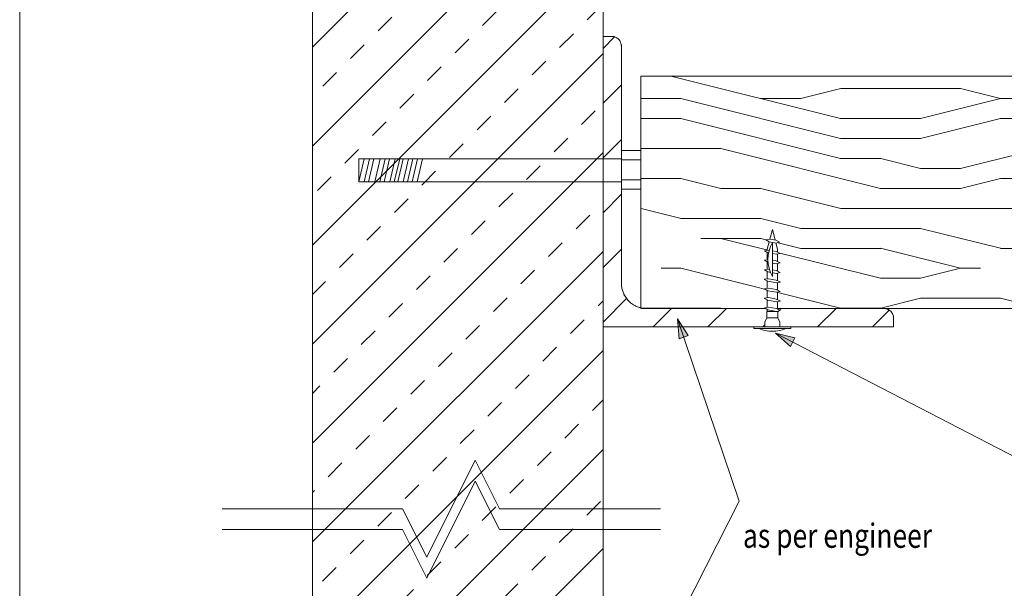
# Model space of a CAD drawing. Units: millimetres. Extents: x 2567 to 2764, y -636 to -365.
# Drawn here: x 2567 to 2668, y -489 to -431 of the extents above; entities that cross this region are included whole.
import ezdxf

# ---------------------------------------------------------------- set-up
doc = ezdxf.new("R2010")
doc.units = ezdxf.units.MM
doc.layers.add('LEGEND', color=7, linetype='Continuous')
doc.layers.add('Sc.1_5', color=7, linetype='Continuous')
doc.styles.add('tahoma-', font='txt', dxfattribs={"height": 1})
pattern_1 = [(45, (0, 0), (-2.828427, 2.828427), [])]

# ---------------------------------------------------------------- blocks, each defined once
blk = doc.blocks.new('cw-line-extremity2')
at = {"linetype": 'Continuous', "lineweight": 0}
blk.add_hatch(color=0, dxfattribs=at).paths.add_polyline_path([(0, 0), (2, 0.5), (2, -0.5)])
at = {"color": 0, "linetype": 'Continuous', "lineweight": -2}
for p, q in [((0, 0), (2, 0.5)), ((2, -0.5), (0, 0)), ((2, 0.5), (2, -0.5))]:
    blk.add_line(p, q, dxfattribs=at)

msp = doc.modelspace()

# ---------------------------------------------------------------- hatches: boundary and pattern name
at = {"layer": 'Sc.1_5', "linetype": 'Continuous', "lineweight": 15, "transparency": 33554687}
h = msp.add_hatch(dxfattribs=at)
h.set_pattern_fill('CwHatchPattern_31', style=0, pattern_type=2)
h.set_pattern_definition(pattern_1)
h.paths.add_polyline_path([(2626.76, -432.36), (2626.76, -462.36), (2656.76, -462.36), (2656.76, -461.46), (2656.75, -461.36, 0.073915), (2656.68, -461.08), (2656.64, -460.99), (2656.59, -460.9, 0.048995), (2656.46, -460.75), (2656.39, -460.69), (2656.31, -460.63, 0.049097), (2656.14, -460.53), (2656.05, -460.5), (2655.95, -460.48, 0.049207), (2655.76, -460.46), (2631.26, -460.46), (2631, -460.45, -0.073915), (2630.26, -460.26), (2630.03, -460.15), (2629.81, -460.02, -0.048995), (2629.42, -459.7), (2629.25, -459.51), (2629.1, -459.3, -0.049097), (2628.86, -458.85), (2628.77, -458.61), (2628.71, -458.37, -0.049207), (2628.66, -457.86), (2628.66, -433.36), (2628.65, -433.26, 0.073915), (2628.58, -432.98), (2628.54, -432.89), (2628.49, -432.8, 0.048995), (2628.36, -432.65), (2628.29, -432.59), (2628.21, -432.53, 0.049097), (2628.04, -432.43), (2627.95, -432.4), (2627.85, -432.38, 0.049207), (2627.66, -432.36)])
h = msp.add_hatch(dxfattribs=at)
h.set_pattern_fill('CwHatchPattern_31', style=0, pattern_type=2)
h.set_pattern_definition(pattern_1)
h.paths.add_polyline_path([(2626.76, -432.36), (2627.66, -432.36), (2627.75, -432.36, -0.073915), (2628.04, -432.43), (2628.13, -432.48), (2628.21, -432.53, -0.048995), (2628.36, -432.65), (2628.43, -432.72), (2628.49, -432.8, -0.049097), (2628.58, -432.98), (2628.61, -433.07), (2628.64, -433.16, -0.049207), (2628.66, -433.36), (2628.66, -457.86), (2628.67, -458.11, 0.073915), (2628.86, -458.85), (2628.96, -459.08), (2629.1, -459.3, 0.048995), (2629.42, -459.7), (2629.61, -459.87), (2629.81, -460.02, 0.049097), (2630.26, -460.26), (2630.5, -460.35), (2630.75, -460.41, 0.049207), (2631.26, -460.46), (2655.76, -460.46), (2655.85, -460.46, -0.073915), (2656.14, -460.53), (2656.23, -460.58), (2656.31, -460.63, -0.048995), (2656.46, -460.75), (2656.53, -460.82), (2656.59, -460.9, -0.049097), (2656.68, -461.08), (2656.71, -461.17), (2656.74, -461.26, -0.049207), (2656.76, -461.46), (2656.76, -462.36), (2626.76, -462.36)])
h = msp.add_hatch(dxfattribs=at)
h.set_pattern_fill('CwHatchPattern_31', style=0, pattern_type=2)
h.set_pattern_definition(pattern_1)
h.paths.add_polyline_path([(2627.75, -432.36, -0.073915), (2628.04, -432.43), (2628.13, -432.48), (2628.21, -432.53, -0.048995), (2628.36, -432.65), (2628.43, -432.72), (2628.49, -432.8, -0.049097), (2628.58, -432.98), (2628.61, -433.07), (2628.64, -433.16, -0.049207), (2628.66, -433.36), (2628.65, -433.26, 0.073915), (2628.58, -432.98), (2628.54, -432.89), (2628.49, -432.8, 0.048995), (2628.36, -432.65), (2628.29, -432.59), (2628.21, -432.53, 0.049097), (2628.04, -432.43), (2627.95, -432.4), (2627.85, -432.38, 0.049207), (2627.66, -432.36)])
h = msp.add_hatch(dxfattribs=at)
h.set_pattern_fill('CwHatchPattern_31', style=0, pattern_type=2)
h.set_pattern_definition(pattern_1)
h.paths.add_polyline_path([(2628.67, -458.11, 0.073915), (2628.86, -458.85), (2628.96, -459.08), (2629.1, -459.3, 0.048995), (2629.42, -459.7), (2629.61, -459.87), (2629.81, -460.02, 0.049097), (2630.26, -460.26), (2630.5, -460.35), (2630.75, -460.41, 0.049207), (2631.26, -460.46), (2631, -460.45, -0.073915), (2630.26, -460.26), (2630.03, -460.15), (2629.81, -460.02, -0.048995), (2629.42, -459.7), (2629.25, -459.51), (2629.1, -459.3, -0.049097), (2628.86, -458.85), (2628.77, -458.61), (2628.71, -458.37, -0.049207), (2628.66, -457.86)])
h = msp.add_hatch(dxfattribs=at)
h.set_pattern_fill('CwHatchPattern_31', style=0, pattern_type=2)
h.set_pattern_definition(pattern_1)
h.paths.add_polyline_path([(2655.85, -460.46, -0.073915), (2656.14, -460.53), (2656.23, -460.58), (2656.31, -460.63, -0.048995), (2656.46, -460.75), (2656.53, -460.82), (2656.59, -460.9, -0.049097), (2656.68, -461.08), (2656.71, -461.17), (2656.74, -461.26, -0.049207), (2656.76, -461.46), (2656.75, -461.36, 0.073915), (2656.68, -461.08), (2656.64, -460.99), (2656.59, -460.9, 0.048995), (2656.46, -460.75), (2656.39, -460.69), (2656.31, -460.63, 0.049097), (2656.14, -460.53), (2656.05, -460.5), (2655.95, -460.48, 0.049207), (2655.76, -460.46)])

# ---------------------------------------------------------------- linework, layer by layer
at = {"layer": 'LEGEND', "color": 5, "linetype": 'Continuous', "lineweight": 15}
msp.add_lwpolyline([(2566.55, -635.57), (2763.55, -635.57), (2763.55, -364.57), (2566.55, -364.57), (2566.55, -635.57)], dxfattribs=at)
at = {"layer": 'Sc.1_5', "color": 7, "linetype": 'Continuous', "lineweight": 15, "ltscale": 0.5}
for q in [(2634.45, -461.53, 500), (2630.61, -500.38, 500)]:
    msp.add_line((2640.82, -480.36, 500), q, dxfattribs=at)
at = {"layer": 'Sc.1_5', "color": 7, "linetype": 'Continuous', "lineweight": 15}
for p, q in [((2608.57, -486.13), (2613.57, -476.13)), ((2613.57, -476.13), (2616.07, -481.13)), ((2608.57, -488.29), (2613.57, -478.29)), ((2613.57, -478.29), (2616.07, -483.29)), ((2587.44, -481.13), (2606.07, -481.13)), ((2606.07, -481.13), (2608.57, -486.13)), ((2616.07, -481.13), (2632.69, -481.13)), ((2587.44, -483.29), (2606.07, -483.29)), ((2606.07, -483.29), (2608.57, -488.29)), ((2616.07, -483.29), (2632.69, -483.29))]:
    msp.add_line(p, q, dxfattribs=at)
for points, elevation in [([(2626.76, -432.36), (2626.76, -462.36), (2656.76, -462.36), (2656.76, -461.46), (2656.75, -461.36, 0.073915), (2656.68, -461.08), (2656.64, -460.99), (2656.59, -460.9, 0.048995), (2656.46, -460.75), (2656.39, -460.69), (2656.31, -460.63, 0.049097), (2656.14, -460.53), (2656.05, -460.5), (2655.95, -460.48, 0.049207), (2655.76, -460.46), (2631.26, -460.46), (2631, -460.45, -0.073915), (2630.26, -460.26), (2630.03, -460.15), (2629.81, -460.02, -0.048995), (2629.42, -459.7), (2629.25, -459.51), (2629.1, -459.3, -0.049097), (2628.86, -458.85), (2628.77, -458.61), (2628.71, -458.37, -0.049207), (2628.66, -457.86), (2628.66, -433.36), (2628.65, -433.26, 0.073915), (2628.58, -432.98), (2628.54, -432.89), (2628.49, -432.8, 0.048995), (2628.36, -432.65), (2628.29, -432.59), (2628.21, -432.53, 0.049097), (2628.04, -432.43), (2627.95, -432.4), (2627.85, -432.38, 0.049207), (2627.66, -432.36), (2626.76, -432.36)], -176.51), ([(2626.76, -432.36), (2627.66, -432.36), (2627.75, -432.36, -0.073915), (2628.04, -432.43), (2628.13, -432.48), (2628.21, -432.53, -0.048995), (2628.36, -432.65), (2628.43, -432.72), (2628.49, -432.8, -0.049097), (2628.58, -432.98), (2628.61, -433.07), (2628.64, -433.16, -0.049207), (2628.66, -433.36), (2628.66, -457.86), (2628.67, -458.11, 0.073915), (2628.86, -458.85), (2628.96, -459.08), (2629.1, -459.3, 0.048995), (2629.42, -459.7), (2629.61, -459.87), (2629.81, -460.02, 0.049097), (2630.26, -460.26), (2630.5, -460.35), (2630.75, -460.41, 0.049207), (2631.26, -460.46), (2655.76, -460.46), (2655.85, -460.46, -0.073915), (2656.14, -460.53), (2656.23, -460.58), (2656.31, -460.63, -0.048995), (2656.46, -460.75), (2656.53, -460.82), (2656.59, -460.9, -0.049097), (2656.68, -461.08), (2656.71, -461.17), (2656.74, -461.26, -0.049207), (2656.76, -461.46), (2656.76, -462.36), (2626.76, -462.36), (2626.76, -432.36)], 39.8)]:
    msp.add_lwpolyline(points, format="xyb", dxfattribs=dict(at, elevation=elevation))
for points in [[(2627.75, -432.36, -176.51), (2627.9, -432.39, -176.51), (2628.04, -432.43, -176.51), (2628.13, -432.48, -176.51), (2628.21, -432.53, -176.51), (2628.29, -432.59, -176.51), (2628.36, -432.65, -176.51), (2628.43, -432.72, -176.51), (2628.49, -432.8, -176.51), (2628.54, -432.89, -176.51), (2628.58, -432.98, -176.51), (2628.61, -433.07, -176.51), (2628.64, -433.16, -176.51), (2628.65, -433.26, -176.51), (2628.66, -433.36, -176.51), (2628.66, -433.36, 39.8), (2628.65, -433.26, 39.8), (2628.63, -433.12, 39.8), (2628.58, -432.98, 39.8), (2628.54, -432.89, 39.8), (2628.49, -432.8, 39.8), (2628.43, -432.72, 39.8), (2628.36, -432.65, 39.8), (2628.29, -432.59, 39.8), (2628.21, -432.53, 39.8), (2628.13, -432.48, 39.8), (2628.04, -432.43, 39.8), (2627.95, -432.4, 39.8), (2627.85, -432.38, 39.8), (2627.75, -432.36, 39.8), (2627.66, -432.36, 39.8), (2627.66, -432.36, -176.51), (2627.75, -432.36, -176.51)], [(2628.67, -458.11, -176.51), (2628.71, -458.37, -176.51), (2628.77, -458.61, -176.51), (2628.86, -458.85, -176.51), (2628.96, -459.08, -176.51), (2629.1, -459.3, -176.51), (2629.25, -459.51, -176.51), (2629.42, -459.7, -176.51), (2629.61, -459.87, -176.51), (2629.81, -460.02, -176.51), (2630.03, -460.15, -176.51), (2630.26, -460.26, -176.51), (2630.5, -460.35, -176.51), (2630.75, -460.41, -176.51), (2631, -460.45, -176.51), (2631.26, -460.46, -176.51), (2631.26, -460.46, 39.8), (2631, -460.45, 39.8), (2630.75, -460.41, 39.8), (2630.5, -460.35, 39.8), (2630.26, -460.26, 39.8), (2630.03, -460.15, 39.8), (2629.81, -460.02, 39.8), (2629.61, -459.87, 39.8), (2629.42, -459.7, 39.8), (2629.25, -459.51, 39.8), (2629.1, -459.3, 39.8), (2628.96, -459.08, 39.8), (2628.86, -458.85, 39.8), (2628.77, -458.61, 39.8), (2628.71, -458.37, 39.8), (2628.67, -458.11, 39.8), (2628.66, -457.86, 39.8), (2628.66, -457.86, -176.51), (2628.67, -458.11, -176.51)], [(2655.85, -460.46, -176.51), (2656, -460.49, -176.51), (2656.14, -460.53, -176.51), (2656.23, -460.58, -176.51), (2656.31, -460.63, -176.51), (2656.39, -460.69, -176.51), (2656.46, -460.75, -176.51), (2656.53, -460.82, -176.51), (2656.59, -460.9, -176.51), (2656.64, -460.99, -176.51), (2656.68, -461.08, -176.51), (2656.71, -461.17, -176.51), (2656.74, -461.26, -176.51), (2656.75, -461.36, -176.51), (2656.76, -461.46, -176.51), (2656.76, -461.46, 39.8), (2656.75, -461.36, 39.8), (2656.73, -461.22, 39.8), (2656.68, -461.08, 39.8), (2656.64, -460.99, 39.8), (2656.59, -460.9, 39.8), (2656.53, -460.82, 39.8), (2656.46, -460.75, 39.8), (2656.39, -460.69, 39.8), (2656.31, -460.63, 39.8), (2656.23, -460.58, 39.8), (2656.14, -460.53, 39.8), (2656.05, -460.5, 39.8), (2655.95, -460.48, 39.8), (2655.85, -460.46, 39.8), (2655.76, -460.46, 39.8), (2655.76, -460.46, -176.51), (2655.85, -460.46, -176.51)]]:
    msp.add_polyline3d(points, dxfattribs=at)
for points in [[(2627.66, -432.36, -176.51), (2627.66, -432.36, 39.8), (2626.76, -432.36, 39.8), (2626.76, -432.36, -176.51)], [(2626.76, -432.36, -176.51), (2626.76, -432.36, 39.8), (2626.76, -462.36, 39.8), (2626.76, -462.36, -176.51)], [(2628.66, -457.86, -176.51), (2628.66, -457.86, 39.8), (2628.66, -433.36, 39.8), (2628.66, -433.36, -176.51)], [(2655.76, -460.46, -176.51), (2655.76, -460.46, 39.8), (2631.26, -460.46, 39.8), (2631.26, -460.46, -176.51)], [(2626.76, -462.36, -176.51), (2626.76, -462.36, 39.8), (2656.76, -462.36, 39.8), (2656.76, -462.36, -176.51)], [(2656.76, -462.36, -176.51), (2656.76, -462.36, 39.8), (2656.76, -461.46, 39.8), (2656.76, -461.46, -176.51)]]:
    msp.add_3dface(points, dxfattribs=at)

# ---------------------------------------------------------------- block references
at = {"layer": 'Sc.1_5', "color": 7, "lineweight": 15, "rotation": 288.673348748842}
msp.add_blockref('cw-line-extremity2', (2634.45, -461.53), dxfattribs=at)

# ---------------------------------------------------------------- next in the draw order: texts
at = {"layer": 'Sc.1_5', "color": 7, "linetype": 'Continuous', "insert": (2641.21, -482.67), "char_height": 2.5, "attachment_point": 1, "style": 'tahoma-', "bg_fill": 3, "box_fill_scale": 1.15, "bg_fill_color": 9, "bg_fill_true_color": 13158600, "bg_fill_transparency": 33554687}
msp.add_mtext('\\A1;\\fTahoma|b0|i0;\\W0.800000;\\H2.500000;as per engineer', dxfattribs=at)

# ---------------------------------------------------------------- next in the draw order: wipeouts: each hides what was drawn before it
at = {"linetype": 'Continuous'}
for points in [[(2630.66, -444.13), (2630.66, -448.13), (2628.66, -448.13), (2628.66, -444.13)], [(2645.64, -462.53), (2645.62, -462.54), (2645.6, -462.54), (2645.58, -462.55), (2645.56, -462.56), (2645.54, -462.57), (2645.52, -462.58), (2645.5, -462.59), (2645.48, -462.59), (2645.45, -462.6), (2645.43, -462.61), (2645.41, -462.62), (2645.39, -462.62), (2645.37, -462.63), (2645.35, -462.64), (2645.33, -462.64), (2645.31, -462.65), (2645.29, -462.66), (2645.26, -462.66), (2645.24, -462.67), (2645.22, -462.68), (2645.2, -462.68), (2645.18, -462.69), (2645.16, -462.69), (2645.14, -462.7), (2645.11, -462.71), (2645.09, -462.71), (2645.07, -462.72), (2645.05, -462.72), (2645.03, -462.73), (2645.01, -462.73), (2644.98, -462.74), (2644.96, -462.74), (2644.94, -462.75), (2644.92, -462.75), (2644.9, -462.75), (2644.87, -462.76), (2644.85, -462.76), (2644.83, -462.77), (2644.81, -462.77), (2644.79, -462.77), (2644.77, -462.78), (2644.74, -462.78), (2644.72, -462.78), (2644.7, -462.79), (2644.68, -462.79), (2644.65, -462.79), (2644.63, -462.79), (2644.61, -462.8), (2644.59, -462.8), (2644.57, -462.8), (2644.54, -462.8), (2644.52, -462.8), (2644.5, -462.81), (2644.48, -462.81), (2644.45, -462.81), (2644.43, -462.81), (2644.41, -462.81), (2644.39, -462.81), (2644.37, -462.81), (2644.34, -462.81), (2644.32, -462.81), (2644.3, -462.81), (2644.28, -462.81), (2644.25, -462.81), (2644.23, -462.81), (2644.21, -462.81), (2644.19, -462.81), (2644.17, -462.81), (2644.14, -462.81), (2644.12, -462.81), (2644.1, -462.81), (2644.08, -462.81), (2644.05, -462.81), (2644.03, -462.81), (2644.01, -462.81), (2643.99, -462.81), (2643.97, -462.8), (2643.94, -462.8), (2643.92, -462.8), (2643.9, -462.8), (2643.88, -462.8), (2643.85, -462.79), (2643.83, -462.79), (2643.81, -462.79), (2643.79, -462.79), (2643.77, -462.78), (2643.74, -462.78), (2643.72, -462.78), (2643.7, -462.77), (2643.68, -462.77), (2643.66, -462.77), (2643.63, -462.76), (2643.61, -462.76), (2643.59, -462.75), (2643.57, -462.75), (2643.55, -462.75), (2643.52, -462.74), (2643.5, -462.74), (2643.48, -462.73), (2643.46, -462.73), (2643.44, -462.72), (2643.42, -462.72), (2643.39, -462.71), (2643.37, -462.71), (2643.35, -462.7), (2643.33, -462.69), (2643.31, -462.69), (2643.29, -462.68), (2643.26, -462.68), (2643.24, -462.67), (2643.22, -462.66), (2643.2, -462.66), (2643.18, -462.65), (2643.16, -462.64), (2643.14, -462.64), (2643.12, -462.63), (2643.09, -462.62), (2643.07, -462.62), (2643.05, -462.61), (2643.03, -462.6), (2643.01, -462.59), (2642.99, -462.59), (2642.97, -462.58), (2642.95, -462.57), (2642.93, -462.56), (2642.91, -462.55), (2642.89, -462.54), (2642.87, -462.54), (2642.85, -462.53)]]:
    msp.add_wipeout(points, dxfattribs=at).dxf.layer = 'Sc.1_5'

# ---------------------------------------------------------------- next in the draw order: hatches: boundary and pattern name
at = {"layer": 'Sc.1_5', "linetype": 'Continuous', "lineweight": 15, "transparency": 33554687}
h = msp.add_hatch(dxfattribs=at)
h.set_pattern_fill('CwHatchPattern_215', color=9, style=0, pattern_type=2)
h.set_pattern_definition([(0, (2630.657, -460.46), (0, 41.231), [8.246, -12.3693, 4.123, -16.4924]), (0, (2659.52, -459.428), (0, 41.23), [8.246, -32.985]), (0, (2655.396, -457.366), (0, 41.231), [4.123, -37.108]), (0, (2632.72, -456.335), (0, 41.231), [2.0616, -28.8617, 2.0616, -8.246]), (0, (2647.15, -454.274), (0, 41.231), [8.246, -12.369, 2.0616, -18.554]), (0, (2636.84, -453.243), (0, 41.231), [6.185, -35.046]), (0, (2647.15, -452.212), (0, 41.231), [12.369, -28.862]), (0, (2634.78, -451.18), (0, 41.231), [8.246, -32.985]), (0, (2651.272, -450.15), (0, 41.231), [20.615, -20.615]), (0, (2638.903, -448.09), (0, 41.231), [4.123, -12.369, 8.246, -16.4924]), (0, (2667.765, -447.06), (0, 41.23), [8.246, -32.985]), (0, (2659.52, -446.028), (0, 41.23), [4.123, -37.108]), (0, (2651.272, -444.997), (0, 41.231), [4.123, -37.108]), (0, (2630.657, -443.966), (0, 41.231), [8.246, -32.985]), (0, (2651.272, -442.935), (0, 41.231), [8.246, -32.985]), (0, (2651.272, -440.874), (0, 41.231), [8.246, -8.246, 8.246, -16.4924]), (0, (2643.026, -438.812), (0, 41.231), [4.123, -20.6155, 8.246, -8.246]), (0, (2651.272, -437.78), (0, 41.231), [12.369, -28.862]), (0, (2651.272, -435.72), (0, 41.231), [8.246, -32.985]), (0, (2634.78, -434.69), (0, 41.231), [12.3693, -16.4924, 4.123, -8.246]), (0, (2634.78, -432.627), (0, 41.231), [20.615, -20.615]), (0, (2659.52, -431.597), (0, 41.231), [4.123, -37.108]), (0, (2647.15, -430.566), (0, 41.231), [8.246, -32.985]), (0, (2638.903, -429.535), (0, 41.231), [4.123, -16.4924, 4.123, -16.4924]), (0, (2634.78, -428.504), (0, 41.231), [4.123, -12.3693, 8.246, -16.4924]), (0, (2643.026, -427.474), (0, 41.231), [4.123, -20.6155, 4.123, -12.369]), (0, (2651.272, -426.443), (0, 41.231), [12.369, -28.862]), (0, (2634.78, -424.38), (0, 41.231), [8.246, -32.985]), (0, (2655.396, -423.35), (0, 41.231), [4.123, -37.108]), (0, (2663.64, -422.32), (0, 41.231), [4.123, -37.108]), (14.036, (2659.519, -457.366), (-41.231, 3e-05), [4.247, -165.753]), (14.036, (2663.642, -448.089), (-41.231, 3e-05), [4.247, -165.753]), (14.036, (2659.519, -423.35), (-41.231, 3e-05), [4.247, -165.753]), (14.036, (2647.149, -438.812), (-41.231, 3e-05), [4.247, -165.753]), (14.036, (2655.396, -432.627), (-41.231, 3e-05), [4.247, -165.753]), (14.036, (2659.519, -435.72), (-41.231, 3e-05), [4.247, -165.753]), (14.036, (2638.903, -428.504), (-41.2311, 3e-05), [4.247, -165.753]), (14.036, (2655.396, -430.566), (-41.231, 3e-05), [4.247, -165.753]), (14.036, (2663.642, -446.028), (-41.231, 3e-05), [8.4936, -161.5064]), (14.036, (2659.519, -442.935), (-41.231, 3e-05), [8.4936, -161.5064]), (14.036, (2659.519, -440.874), (-41.231, 3e-05), [8.4936, -161.5064]), (165.964, (2647.149, -454.274), (-41.231, -4e-05), [4.2468, -8.4936, 4.2468, -153.0128]), (165.964, (2638.903, -448.089), (-41.2311, -4e-05), [4.247, -165.753]), (165.964, (2638.903, -429.535), (-41.2311, -4e-05), [8.4936, -161.5064]), (194.036, (2659.519, -459.428), (41.231, -4e-05), [4.247, -165.753]), (345.964, (2667.765, -459.428), (41.231, -3e-05), [4.247, -165.753]), (345.964, (2655.396, -444.997), (41.231, -3e-05), [4.247, -165.753]), (345.964, (2663.642, -437.781), (41.231, -3e-05), [4.247, -165.753]), (345.964, (2647.149, -434.689), (41.2311, -3e-05), [4.247, -165.753]), (345.964, (2643.026, -429.535), (41.2311, -3e-05), [4.247, -165.753]), (345.964, (2647.149, -427.474), (41.2311, -3e-05), [4.247, -165.753]), (345.964, (2647.149, -434.689), (41.2311, -3e-05), [4.247, -165.753]), (345.964, (2659.519, -428.504), (41.231, -3e-05), [16.987, -153.013]), (345.964, (2634.78, -456.335), (41.2311, -3e-05), [16.987, -153.013]), (345.964, (2638.903, -453.243), (41.2311, -3e-05), [16.987, -153.013]), (345.964, (2643.026, -451.181), (41.2311, -3e-05), [4.2468, -8.4936, 8.4936, -148.766]), (345.964, (2643.026, -448.089), (41.2311, -3e-05), [8.4936, -8.4936, 8.4936, -144.5192]), (345.964, (2638.903, -443.966), (41.2311, -3e-05), [16.987, -153.013]), (345.964, (2634.78, -440.874), (41.2311, -3e-05), [16.987, -153.013]), (345.964, (2634.78, -438.812), (41.2311, -3e-05), [16.987, -153.013]), (345.964, (2663.642, -426.443), (41.231, -3e-05), [4.247, -165.753]), (345.964, (2667.765, -422.32), (41.231, 4e-05), [8.4936, -161.5064]), (345.964, (2643.026, -424.381), (41.2311, 4e-05), [8.4936, -161.5064]), (345.964, (2638.903, -460.458), (41.2311, -3e-05), [16.987, -153.013]), (345.964, (2663.642, -431.597), (41.231, -3e-05), [12.7404, -157.2596]), (345.964, (2667.765, -434.689), (41.231, -3e-05), [25.481, -144.519])])
h.paths.add_polyline_path([(2630.66, -460.46), (2732.78, -460.46), (2732.78, -436.46), (2630.66, -436.46)])

# ---------------------------------------------------------------- next in the draw order: linework, layer by layer
at = {"layer": 'Sc.1_5', "color": 7, "linetype": 'Continuous', "lineweight": 15}
msp.add_lwpolyline([(2630.66, -460.46), (2732.78, -460.46), (2732.78, -436.46), (2630.66, -436.46), (2630.66, -460.46)], dxfattribs=at)
at = {"layer": 'Sc.1_5', "color": 9, "linetype": 'Continuous', "lineweight": 15}
msp.add_lwpolyline([(2630.66, -444.13), (2630.66, -448.13), (2628.66, -448.13), (2628.66, -444.13), (2630.66, -444.13)], dxfattribs=at)
at = {"layer": 'Sc.1_5', "color": 9, "linetype": 'Continuous', "lineweight": 20, "elevation": 548.64}
msp.add_lwpolyline([(2645.64, -462.53, -0.205387), (2642.85, -462.53), (2645.64, -462.53)], format="xyb", dxfattribs=at)

# ---------------------------------------------------------------- next in the draw order: wipeouts: each hides what was drawn before it
at = {"linetype": 'Continuous'}
for points in [[(2628.66, -444.99), (2601.57, -444.99), (2601.57, -447.39), (2628.66, -447.39)], [(2644.78, -460.76), (2644.78, -454.32), (2644.24, -452.31), (2643.7, -454.32), (2643.7, -460.76)], [(2646.14, -462.53), (2642.34, -462.53), (2642.34, -462.36), (2646.14, -462.36)]]:
    msp.add_wipeout(points, dxfattribs=at).dxf.layer = 'Sc.1_5'

# ---------------------------------------------------------------- next in the draw order: hatches: boundary and pattern name
at = {"layer": 'Sc.1_5', "linetype": 'Continuous', "lineweight": 15, "transparency": 33554687}
h = msp.add_hatch(dxfattribs=at)
h.set_pattern_fill('CwUnscalableHatchPattern_71_1.40', color=9, style=0, pattern_type=2)
h.set_pattern_definition([(45, (0, 0), (-5.11, 5.11), [2, -2.02]), (45, (0, 5.11), (-5.11, 5.11), [])])
h.paths.add_polyline_path([(2596.76, -408.65), (2596.76, -572.61), (2626.76, -572.61), (2626.76, -408.65)])

# ---------------------------------------------------------------- next in the draw order: linework, layer by layer
at = {"layer": 'Sc.1_5', "color": 9, "linetype": 'Continuous', "lineweight": 15}
for p, q in [((2601.57, -447.39), (2602.12, -444.99)), ((2602.09, -447.39), (2602.64, -444.99)), ((2602.57, -447.39), (2603.12, -444.99)), ((2603.21, -447.39), (2603.77, -444.99)), ((2603.71, -447.39), (2604.27, -444.99)), ((2604.16, -447.39), (2604.72, -444.99)), ((2604.74, -447.39), (2605.29, -444.99)), ((2605.22, -447.39), (2605.78, -444.99)), ((2605.57, -447.39), (2606.12, -444.99)), ((2606.14, -447.39), (2606.69, -444.99)), ((2606.57, -447.39), (2607.12, -444.99)), ((2607.07, -447.39), (2607.62, -444.99)), ((2607.57, -447.39), (2608.12, -444.99)), ((2630.66, -445.12), (2628.66, -445.12)), ((2630.66, -447.18), (2628.66, -447.18))]:
    msp.add_line(p, q, dxfattribs=at)
at = {"layer": 'Sc.1_5', "color": 7, "linetype": 'Continuous', "lineweight": 15, "ltscale": 0.5}
msp.add_line((2680.69, -481.69, 500), (2644.57, -463.02, 500), dxfattribs=at)
at = {"layer": 'Sc.1_5', "color": 7, "linetype": 'Continuous', "lineweight": 15}
msp.add_lwpolyline([(2596.76, -408.65), (2596.76, -572.61), (2626.76, -572.61), (2626.76, -408.65), (2596.76, -408.65)], dxfattribs=at)
at = {"layer": 'Sc.1_5', "color": 9, "linetype": 'Continuous', "lineweight": 15}
msp.add_lwpolyline([(2628.66, -444.99), (2601.57, -444.99), (2601.57, -447.39), (2628.66, -447.39), (2628.66, -444.99)], dxfattribs=at)
at = {"layer": 'Sc.1_5', "color": 9, "linetype": 'Continuous', "lineweight": 20, "elevation": 548.64}
for points in [[(2644.78, -460.76), (2644.78, -454.32), (2644.24, -452.31), (2643.7, -454.32), (2643.7, -460.76), (2644.78, -460.76)], [(2646.14, -462.53), (2642.34, -462.53), (2642.34, -462.36), (2646.14, -462.36), (2646.14, -462.53)]]:
    msp.add_lwpolyline(points, dxfattribs=at)

# ---------------------------------------------------------------- next in the draw order: wipeouts: each hides what was drawn before it
at = {"linetype": 'Continuous'}
for points in [[(2643.44, -454.49), (2643.44, -454.49), (2643.77, -454.7), (2644.67, -454.86), (2645.04, -454.77), (2645.04, -454.77), (2644.65, -454.57), (2643.87, -454.43)], [(2643.44, -455.47), (2643.44, -455.48), (2643.77, -455.68), (2644.67, -455.84), (2645.04, -455.76), (2645.04, -455.75), (2644.65, -455.55), (2643.87, -455.41)], [(2643.44, -456.46), (2643.44, -456.46), (2643.77, -456.67), (2644.67, -456.83), (2645.04, -456.74), (2645.04, -456.74), (2644.65, -456.54), (2643.87, -456.4)], [(2643.44, -457.44), (2643.44, -457.45), (2643.77, -457.65), (2644.67, -457.81), (2645.04, -457.73), (2645.04, -457.72), (2644.65, -457.52), (2643.87, -457.38)], [(2643.44, -458.42), (2643.44, -458.43), (2643.77, -458.63), (2644.67, -458.79), (2645.04, -458.71), (2645.04, -458.7), (2644.65, -458.5), (2643.87, -458.36)], [(2643.44, -459.4), (2643.44, -459.41), (2643.77, -459.61), (2644.67, -459.77), (2645.04, -459.69), (2645.04, -459.68), (2644.65, -459.48), (2643.87, -459.34)], [(2644.82, -461.42), (2645, -461.88), (2645, -462.36), (2643.48, -462.36), (2643.48, -461.88), (2643.66, -461.42)]]:
    msp.add_wipeout(points, dxfattribs=at).dxf.layer = 'Sc.1_5'

# ---------------------------------------------------------------- next in the draw order: linework, layer by layer
at = {"layer": 'Sc.1_5', "color": 9, "linetype": 'Continuous', "lineweight": 20, "elevation": 548.64}
for points in [[(2643.44, -454.49), (2643.44, -454.49), (2643.77, -454.7), (2644.67, -454.86), (2645.04, -454.77), (2645.04, -454.77), (2644.65, -454.57), (2643.87, -454.43), (2643.44, -454.49)], [(2643.44, -455.47), (2643.44, -455.48), (2643.77, -455.68), (2644.67, -455.84), (2645.04, -455.76), (2645.04, -455.75), (2644.65, -455.55), (2643.87, -455.41), (2643.44, -455.47)], [(2643.44, -456.46), (2643.44, -456.46), (2643.77, -456.67), (2644.67, -456.83), (2645.04, -456.74), (2645.04, -456.74), (2644.65, -456.54), (2643.87, -456.4), (2643.44, -456.46)], [(2643.44, -457.44), (2643.44, -457.45), (2643.77, -457.65), (2644.67, -457.81), (2645.04, -457.73), (2645.04, -457.72), (2644.65, -457.52), (2643.87, -457.38), (2643.44, -457.44)], [(2643.44, -458.42), (2643.44, -458.43), (2643.77, -458.63), (2644.67, -458.79), (2645.04, -458.71), (2645.04, -458.7), (2644.65, -458.5), (2643.87, -458.36), (2643.44, -458.42)], [(2643.44, -459.4), (2643.44, -459.41), (2643.77, -459.61), (2644.67, -459.77), (2645.04, -459.69), (2645.04, -459.68), (2644.65, -459.48), (2643.87, -459.34), (2643.44, -459.4)], [(2644.82, -461.42), (2645, -461.88), (2645, -462.36), (2643.48, -462.36), (2643.48, -461.88), (2643.66, -461.42), (2644.82, -461.42)]]:
    msp.add_lwpolyline(points, dxfattribs=at)

# ---------------------------------------------------------------- next in the draw order: block references
at = {"layer": 'Sc.1_5', "color": 7, "lineweight": 15, "rotation": 332.6687262351193}
msp.add_blockref('cw-line-extremity2', (2644.57, -463.02), dxfattribs=at)

# ---------------------------------------------------------------- next in the draw order: wipeouts: each hides what was drawn before it
at = {"linetype": 'Continuous'}
for points in [[(2644.24, -453.64), (2644.23, -453.66), (2644.22, -453.68), (2644.21, -453.7), (2644.2, -453.72), (2644.19, -453.75), (2644.18, -453.77), (2644.17, -453.79), (2644.16, -453.81), (2644.15, -453.83), (2644.14, -453.85), (2644.13, -453.87), (2644.12, -453.89), (2644.11, -453.91), (2644.1, -453.93), (2644.09, -453.95), (2644.08, -453.97), (2644.07, -453.99), (2644.07, -454.01), (2644.06, -454.04), (2644.05, -454.06), (2644.04, -454.08), (2644.03, -454.1), (2644.02, -454.12), (2644.02, -454.14), (2644.01, -454.16), (2644, -454.18), (2643.99, -454.21), (2643.99, -454.23), (2643.98, -454.25), (2643.97, -454.27), (2643.96, -454.29), (2643.96, -454.31), (2643.95, -454.34), (2643.94, -454.36), (2643.94, -454.38), (2643.93, -454.4), (2643.93, -454.42), (2643.92, -454.45), (2643.91, -454.47), (2643.91, -454.49), (2643.9, -454.51), (2643.9, -454.53), (2643.89, -454.56), (2643.89, -454.58), (2643.88, -454.6), (2643.88, -454.62), (2643.87, -454.64), (2643.87, -454.67), (2643.86, -454.69), (2643.86, -454.71), (2643.85, -454.73), (2643.85, -454.76), (2643.85, -454.78), (2643.84, -454.8), (2643.84, -454.82), (2643.83, -454.85), (2643.83, -454.87), (2643.83, -454.89), (2643.82, -454.91), (2643.82, -454.94), (2643.82, -454.96), (2643.82, -454.98), (2643.81, -455), (2643.81, -455.03), (2643.81, -455.05), (2643.81, -455.07), (2643.8, -455.1), (2643.8, -455.12), (2643.8, -455.14), (2643.8, -455.16), (2643.8, -455.19), (2643.8, -455.21), (2643.8, -455.23), (2643.79, -455.25), (2643.79, -455.28), (2643.79, -455.3), (2643.79, -455.32), (2643.79, -455.35), (2643.79, -455.37), (2643.79, -455.39), (2643.79, -455.41), (2643.79, -455.44), (2643.79, -455.46), (2643.79, -455.48), (2643.79, -455.51), (2643.79, -455.53), (2643.79, -455.55), (2643.8, -455.57), (2643.8, -455.6), (2643.8, -455.62), (2643.8, -455.64), (2643.8, -455.66), (2643.8, -455.69), (2643.8, -455.71), (2643.81, -455.73), (2643.81, -455.76), (2643.81, -455.78), (2643.81, -455.8), (2643.82, -455.82), (2643.82, -455.85), (2643.82, -455.87), (2643.82, -455.89), (2643.83, -455.91), (2643.83, -455.94), (2643.83, -455.96), (2643.84, -455.98), (2643.84, -456), (2643.85, -456.03), (2643.85, -456.05), (2643.85, -456.07), (2643.86, -456.09), (2643.86, -456.12), (2643.87, -456.14), (2643.87, -456.16), (2643.88, -456.18), (2643.88, -456.21), (2643.89, -456.23), (2643.89, -456.25), (2643.9, -456.27), (2643.9, -456.29), (2643.91, -456.32), (2643.91, -456.34), (2643.92, -456.36), (2643.93, -456.38), (2643.93, -456.4), (2643.94, -456.43), (2643.94, -456.45), (2643.95, -456.47), (2643.96, -456.49), (2643.96, -456.51), (2643.97, -456.53), (2643.98, -456.56), (2643.99, -456.58), (2643.99, -456.6), (2644, -456.62), (2644.01, -456.64), (2644.02, -456.66), (2644.02, -456.69), (2644.03, -456.71), (2644.04, -456.73), (2644.05, -456.75), (2644.06, -456.77), (2644.07, -456.79), (2644.07, -456.81), (2644.08, -456.83), (2644.09, -456.85), (2644.1, -456.88), (2644.11, -456.9), (2644.12, -456.92), (2644.13, -456.94), (2644.14, -456.96), (2644.15, -456.98), (2644.16, -457), (2644.17, -457.02), (2644.18, -457.04), (2644.19, -457.06), (2644.2, -457.08), (2644.21, -457.1), (2644.22, -457.12), (2644.23, -457.14), (2644.24, -457.16)], [(2644.82, -460.76), (2644.82, -461.42), (2643.66, -461.42), (2643.66, -460.76)]]:
    msp.add_wipeout(points, dxfattribs=at).dxf.layer = 'Sc.1_5'

# ---------------------------------------------------------------- next in the draw order: linework, layer by layer
at = {"layer": 'Sc.1_5', "color": 9, "linetype": 'Continuous', "lineweight": 20, "elevation": 548.64}
msp.add_lwpolyline([(2644.24, -453.64, 0.257173), (2644.24, -457.16), (2644.24, -453.64)], format="xyb", dxfattribs=at)
msp.add_lwpolyline([(2644.82, -460.76), (2644.82, -461.42), (2643.66, -461.42), (2643.66, -460.76), (2644.82, -460.76)], dxfattribs=at)

# ---------------------------------------------------------------- next in the draw order: wipeouts: each hides what was drawn before it
at = {"linetype": 'Continuous'}
for points in [[(2644.99, -453.62), (2644.99, -453.61), (2644.6, -453.41), (2644.01, -453.31), (2643.58, -453.37), (2643.58, -453.38), (2643.9, -453.58), (2644.62, -453.71)], [(2643.44, -460.39), (2643.44, -460.4), (2643.77, -460.6), (2644.67, -460.76), (2645.04, -460.67), (2645.04, -460.67), (2644.65, -460.47), (2643.87, -460.33)]]:
    msp.add_wipeout(points, dxfattribs=at).dxf.layer = 'Sc.1_5'

# ---------------------------------------------------------------- next in the draw order: linework, layer by layer
at = {"layer": 'Sc.1_5', "color": 9, "linetype": 'Continuous', "lineweight": 20, "elevation": 548.64}
for points in [[(2644.99, -453.62), (2644.99, -453.61), (2644.6, -453.41), (2644.01, -453.31), (2643.58, -453.37), (2643.58, -453.38), (2643.9, -453.58), (2644.62, -453.71), (2644.99, -453.62)], [(2643.44, -460.39), (2643.44, -460.4), (2643.77, -460.6), (2644.67, -460.76), (2645.04, -460.67), (2645.04, -460.67), (2644.65, -460.47), (2643.87, -460.33), (2643.44, -460.39)]]:
    msp.add_lwpolyline(points, dxfattribs=at)

doc.saveas('drawing.dxf')
